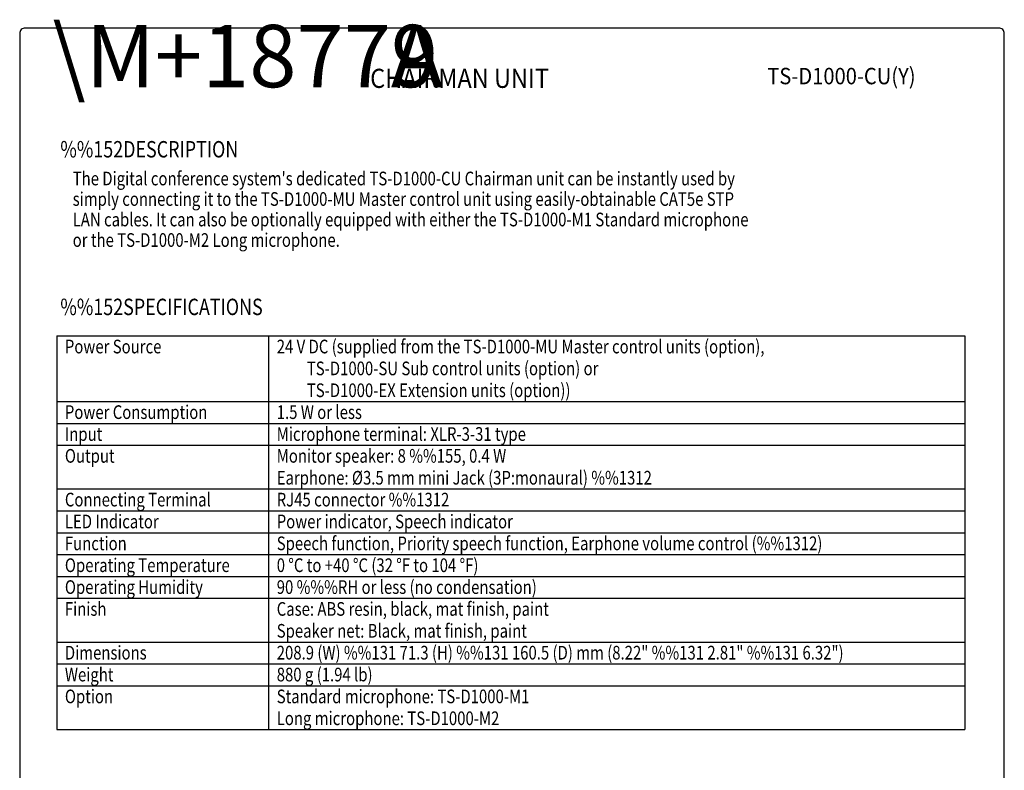
# Model space of a CAD drawing. Extents: x 0 to 720, y 1 to 1106.
# Drawn here: x 0 to 720, y 557 to 1106 of the extents above; entities that cross this region are included whole.
import ezdxf
from ezdxf.enums import TextEntityAlignment as Align

# ---------------------------------------------------------------- set-up
doc = ezdxf.new("R2010")
doc.units = 0
doc.header["$LTSCALE"] = 32
doc.header["$MEASUREMENT"] = 0
doc.layers.get('0').update_dxf_attribs({"linetype": 'CONTINUOUS'})
for name, color, linetype in [('1', 3, 'CONTINUOUS'), ('GAWA', 2, 'CONTINUOUS'), ('PEN1', 5, 'CONTINUOUS')]:
    doc.layers.add(name, color=color, linetype=linetype)
doc.styles.add('CMP-SET', font='COMPLEX')
doc.styles.add('TOALOGO', font='SIMPLEX', dxfattribs={"height": 3, "bigfont": 'SLFONT'})
doc.styles.add('UT7', font='TOAFONT', dxfattribs={"width": 0.8})

# ---------------------------------------------------------------- blocks, each defined once
blk = doc.blocks.new('LOGO8911')
at = {"style": 'TOALOGO'}
blk.add_text('\\M+1877A', height=11.4, dxfattribs=at).set_placement((0.01, 0.01))
at = {"layer": '1', "style": 'TOALOGO'}
blk.add_text('\\M+18779', height=11.4, dxfattribs=at).set_placement((0.01, 0.01))

msp = doc.modelspace()

# ---------------------------------------------------------------- linework, layer by layer
for p, q in [((27.04, 874.77), (27.04, 586.77)), ((27.04, 874.77), (691.04, 874.77)), ((691.04, 874.77), (691.04, 586.77)), ((27.04, 586.77), (691.04, 586.77))]:
    msp.add_line(p, q)
at = {"layer": 'GAWA'}
msp.add_lwpolyline([(0, 36.94, 0.414214), (4, 32.94), (716, 32.94, 0.414214), (720, 36.94), (720, 1096, 0.414214), (716, 1100), (4, 1100, 0.414214), (0, 1096)], format="xyb", close=True, dxfattribs=at)
at = {"layer": 'PEN1'}
for p, q in [((181.96, 874.77), (181.96, 586.77)), ((27.04, 826.77), (691.04, 826.77)), ((27.04, 810.77), (691.04, 810.77)), ((27.04, 794.77), (691.04, 794.77)), ((27.04, 762.77), (691.04, 762.77)), ((27.04, 746.77), (691.04, 746.77)), ((27.04, 730.77), (691.04, 730.77)), ((27.04, 714.77), (691.04, 714.77)), ((27.04, 698.77), (691.04, 698.77)), ((27.04, 682.77), (691.04, 682.77)), ((27.04, 650.77), (691.04, 650.77)), ((27.04, 634.77), (691.04, 634.77)), ((27.04, 618.77), (691.04, 618.77))]:
    msp.add_line(p, q, dxfattribs=at)

# ---------------------------------------------------------------- block references
at = {"xscale": 4, "yscale": 4, "zscale": 4}
msp.add_blockref('LOGO8911', (23.88, 1056.67), dxfattribs=at)

# ---------------------------------------------------------------- texts
at = {"style": 'CMP-SET', "width": 0.9}
for s, height, p in [('CHAIRMAN UNIT', 14, (321.64, 1061.38)), ('TS-D1000-CU(Y)', 12, (600.9, 1063.31))]:
    msp.add_text(s, height=height, dxfattribs=at).set_placement(p, align=Align.MIDDLE)
at = {"layer": '1', "style": 'UT7', "width": 0.8}
for s, height, p in [('%%152DESCRIPTION', 12, (29.72, 1005.32)), ("The Digital conference system's dedicated TS-D1000-CU Chairman unit can be instantly used by ", 10, (38.77, 984.91)), ('simply connecting it to the TS-D1000-MU Master control unit using easily-obtainable CAT5e STP ', 10, (38.77, 969.91)), ('LAN cables. It can also be optionally equipped with either the TS-D1000-M1 Standard microphone ', 10, (38.77, 954.91)), ('or the TS-D1000-M2 Long microphone.', 10, (38.77, 939.91)), ('%%152SPECIFICATIONS', 12, (29.72, 889.98)), ('Power Source', 10, (33.04, 861.97)), ('24 V DC (supplied from the TS-D1000-MU Master control units (option), ', 10, (187.96, 861.97)), ('         TS-D1000-SU Sub control units (option) or ', 10, (187.96, 845.97)), ('         TS-D1000-EX Extension units (option))', 10, (187.96, 829.97)), ('Power Consumption', 10, (33.04, 813.97)), ('1.5 W or less', 10, (187.96, 813.97)), ('Input', 10, (33.04, 797.97)), ('Microphone terminal: XLR-3-31 type', 10, (187.96, 797.97)), ('Output', 10, (33.04, 781.97)), ('Monitor speaker: 8 %%155, 0.4 W', 10, (187.96, 781.97)), ('Earphone: %%C3.5 mm mini Jack (3P:monaural) %%1312', 10, (187.96, 765.97)), ('Connecting Terminal', 10, (33.04, 749.97)), ('RJ45 connector %%1312', 10, (187.96, 749.97)), ('LED Indicator', 10, (33.04, 733.97)), ('Power indicator, Speech indicator', 10, (187.96, 733.97)), ('Function', 10, (33.04, 717.97)), ('Speech function, Priority speech function, Earphone volume control (%%1312)', 10, (187.96, 717.97)), ('0 %%DC to +40 %%DC (32 °F to 104 °F)', 10, (187.96, 701.97)), ('Operating Temperature', 10, (33.04, 701.97)), ('Operating Humidity', 10, (33.04, 685.97)), ('90 %%%RH or less (no condensation)', 10, (187.96, 685.97)), ('Finish', 10, (33.04, 669.97)), ('Case: ABS resin, black, mat finish, paint', 10, (187.96, 669.97)), ('Speaker net: Black, mat finish, paint', 10, (187.96, 653.97)), ('Dimensions', 10, (33.04, 637.97)), ('208.9 (W) %%131 71.3 (H) %%131 160.5 (D) mm (8.22" %%131 2.81" %%131 6.32")', 10, (187.96, 637.97)), ('Weight', 10, (33.04, 621.97)), ('880 g (1.94 lb)', 10, (187.96, 621.97)), ('Option', 10, (33.04, 605.97)), ('Standard microphone: TS-D1000-M1', 10, (187.96, 605.97)), ('Long microphone: TS-D1000-M2', 10, (187.96, 589.97))]:
    msp.add_text(s, height=height, dxfattribs=at).set_placement(p)

doc.saveas('drawing.dxf')
